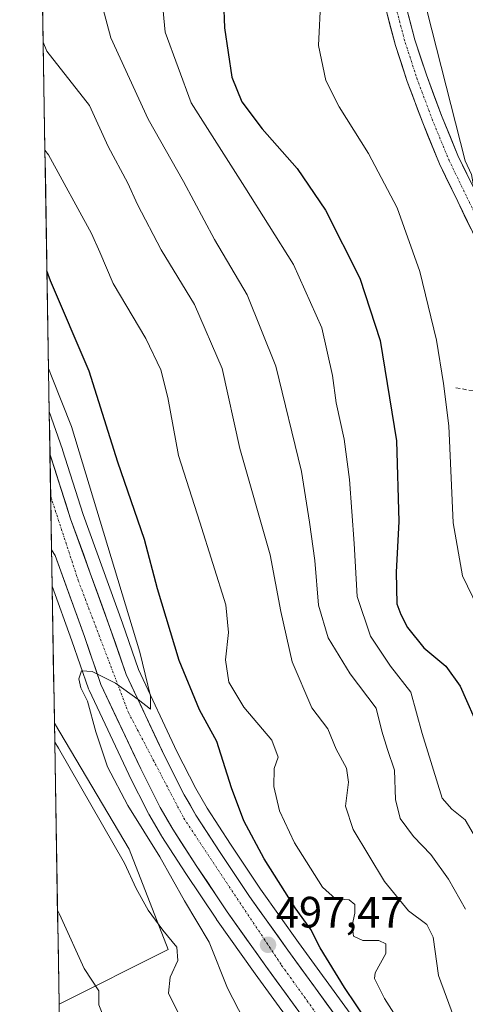
# Model space of a CAD drawing. Units: metres. Extents: x 614117 to 617563, y 4738630 to 4741001.
# Drawn here: x 614132 to 614234, y 4739516 to 4739740 of the extents above; entities that cross this region are included whole.
import ezdxf
from ezdxf.enums import TextEntityAlignment as Align

# ---------------------------------------------------------------- set-up
doc = ezdxf.new("R2010")
doc.units = ezdxf.units.M
doc.header["$MEASUREMENT"] = 0
doc.linetypes.add('TRAZO_Y_PUNTO', pattern=[1, 0.5, -0.25, 0, -0.25])
doc.linetypes.add('TRAZOSX2', pattern=[1.5, 1, -0.5])
for name, color, linetype, lineweight in [('Carretera de calzada única', 19, 'Continuous', 13), ('Carretera de calzada única Cxs', 19, 'Continuous', 13), ('Carretera de calzada única eje', 19, 'TRAZO_Y_PUNTO', 0), ('Carátula', 7, 'Continuous', 5), ('Conducción de agua lineal', 5, 'TRAZOSX2', 0), ('Cultivos herbáceos CxS', 92, 'Continuous', 0), ('Curva de nivel maestra', 36, 'Continuous', 30), ('Curva de nivel normal', 36, 'Continuous', 0), ('Elemento construido', 1, 'Continuous', 0), ('Entidad de ámbito territorial CxS', 92, 'Continuous', 0), ('Matorral CxS', 135, 'Continuous', 0), ('Municipio CxS', 142, 'Continuous', 0), ('Núcleo urbano CxS', 19, 'Continuous', 0), ('Pista', 135, 'Continuous', 13), ('Pista Cxs', 135, 'Continuous', 0), ('Pista eje', 135, 'TRAZO_Y_PUNTO', 0), ('Punto de cota en terreno', 7, 'Continuous', 0), ('Rótulo de punto de cota en terreno', 19, 'Continuous', 0)]:
    doc.layers.add(name, color=color, linetype=linetype, lineweight=lineweight)
doc.styles.add('Arial', font='txt', dxfattribs={"height": 0.2})

# ---------------------------------------------------------------- blocks, each defined once
blk = doc.blocks.new('*U151')
at = {"layer": 'Núcleo urbano CxS', "color": 19, "linetype": 'Continuous', "lineweight": 0}
blk.add_polyline3d([(614197.55, 4739506.25, 498.46), (614185.79, 4739522.48, 497.82), (614176.98, 4739534.85, 497.24), (614176.92, 4739534.92, 497.23), (614169.97, 4739545.34, 496.86), (614164.46, 4739553.83, 496.46), (614164.38, 4739553.96, 496.46), (614161.52, 4739558.91, 496.3), (614161.44, 4739559.06, 496.28), (614156.98, 4739567.89, 496.11), (614156.95, 4739567.96, 496.1), (614147.89, 4739587.21, 495.34), (614147.77, 4739587.49, 495.33), (614143.97, 4739598.46, 494.82), (614139.46, 4739610.94, 494.28), (614138.8, 4739650.83, 494.34), (614141.79, 4739642.17, 494.82), (614141.79, 4739642.14, 494.82), (614141.8, 4739642.14, 494.82), (614141.82, 4739642.07, 494.82), (614146.51, 4739627.32, 495.21), (614155.47, 4739602.52, 495.9), (614159.13, 4739591.96, 495.99), (614167.93, 4739573.25, 496.59), (614172.21, 4739564.78, 497.05), (614174.82, 4739560.26, 497.62), (614180.17, 4739552.04, 498.19), (614186.98, 4739541.8, 498.15), (614195.7, 4739529.59, 499.22), (614207.43, 4739513.41, 499.69)], dxfattribs=at)
blk = doc.blocks.new('*U152')
at = {"layer": 'Matorral CxS', "color": 135, "linetype": 'Continuous', "lineweight": 0}
for points in [[(614207.43, 4739513.41, 499.69), (614195.7, 4739529.59, 499.22), (614186.98, 4739541.8, 498.15), (614180.17, 4739552.04, 498.19), (614174.82, 4739560.26, 497.62), (614172.21, 4739564.78, 497.05), (614167.93, 4739573.25, 496.59), (614159.13, 4739591.96, 495.99), (614155.47, 4739602.52, 495.9), (614146.51, 4739627.32, 495.21), (614141.82, 4739642.07, 494.82), (614141.8, 4739642.14, 494.82), (614141.79, 4739642.14, 494.82), (614141.79, 4739642.17, 494.82), (614138.8, 4739650.83, 494.34), (614132.05, 4740058.49, 516.94)], [(614202.04, 4739832.52, 525.35), (614233.69, 4739708.05, 533.86), (614235.16, 4739704.9, 534.02), (614241.73, 4739668.1, 533.5), (614241.77, 4739666.32, 533.5), (614241.47, 4739666.11, 533.48), (614240.99, 4739620.12, 534.24), (614244.21, 4739614.14, 534.15), (614299.33, 4739533.84, 537.31), (614306.73, 4739523.05, 537.08), (614306.89, 4739522.75, 537.07), (614330.75, 4739492.08, 536.63), (614337.44, 4739475.78, 536.17), (614346.37, 4739453.59, 534.5), (614352.11, 4739428.62, 531.02), (614341.26, 4739411.42, 524.06), (614344.35, 4739398.08, 520.61), (614336.1, 4739394.33, 517.57), (614326.59, 4739398.87, 516.55), (614325.5, 4739397.91, 516.04), (614321.16, 4739394.05, 514.35), (614318.45, 4739391.64, 513.48), (614321.16, 4739371.73, 510.11), (614367.27, 4739334.93, 510.78)], [(614141.17, 4739507.66, 481.6), (614141.04, 4739515.52, 482.9), (614165.96, 4739528, 491.21), (614157.06, 4739550.96, 492.82), (614139.98, 4739579.67, 492.53), (614139.46, 4739610.94, 494.28), (614143.97, 4739598.46, 494.82), (614147.77, 4739587.49, 495.33), (614147.89, 4739587.21, 495.34), (614156.95, 4739567.96, 496.1), (614156.98, 4739567.89, 496.11), (614161.44, 4739559.06, 496.28), (614161.52, 4739558.91, 496.3), (614164.38, 4739553.96, 496.46), (614164.46, 4739553.83, 496.46), (614169.97, 4739545.34, 496.86), (614176.92, 4739534.92, 497.23), (614176.98, 4739534.85, 497.24), (614185.79, 4739522.48, 497.82), (614197.55, 4739506.25, 498.46)]]:
    blk.add_polyline3d(points, dxfattribs=at)
blk = doc.blocks.new('*U158')
at = {"layer": 'Cultivos herbáceos CxS', "color": 92, "linetype": 'Continuous', "lineweight": 0}
blk.add_polyline3d([(614235.16, 4739704.9, 534.02), (614233.69, 4739708.05, 533.86), (614202.04, 4739832.52, 525.35)], dxfattribs=at)
blk.add_polyline3d([(614141.04, 4739515.52, 482.9), (614139.98, 4739579.67, 492.53), (614157.06, 4739550.96, 492.82), (614165.96, 4739528, 491.21), (614141.04, 4739515.52, 482.9)], close=True, dxfattribs=at)
blk = doc.blocks.new('*U161')
at = {"layer": 'Cultivos herbáceos CxS', "color": 92, "linetype": 'Continuous', "lineweight": 0}
blk.add_polyline3d([(614139.98, 4739579.67, 492.53), (614157.06, 4739550.96, 492.82), (614165.96, 4739528, 491.21), (614141.04, 4739515.52, 482.9)], dxfattribs=at)
blk = doc.blocks.new('*U162')
at = {"layer": 'Cultivos herbáceos CxS', "color": 92, "linetype": 'Continuous', "lineweight": 0}
blk.add_polyline3d([(614132.05, 4740058.49, 516.94), (614137.83, 4740040.63, 518.2), (614149.82, 4739996.53, 521.65), (614159.18, 4739962.12, 523.09), (614176.17, 4739914.55, 524.41), (614202.04, 4739832.52, 525.35), (614233.69, 4739708.05, 533.86), (614235.16, 4739704.9, 534.02), (614241.73, 4739668.1, 533.5), (614241.77, 4739666.32, 533.5)], dxfattribs=at)
blk = doc.blocks.new('*U171')
at = {"layer": 'Matorral CxS', "color": 135, "linetype": 'Continuous', "lineweight": 0}
blk.add_polyline3d([(614139.98, 4739579.67, 492.53), (614157.06, 4739550.96, 492.82), (614165.96, 4739528, 491.21), (614141.04, 4739515.52, 482.9)], dxfattribs=at)
blk = doc.blocks.new('*U172')
at = {"layer": 'Matorral CxS', "color": 135, "linetype": 'Continuous', "lineweight": 0}
blk.add_polyline3d([(614132.05, 4740058.49, 516.94), (614137.83, 4740040.63, 518.2), (614149.82, 4739996.53, 521.65), (614159.18, 4739962.12, 523.09), (614176.17, 4739914.55, 524.41), (614202.04, 4739832.52, 525.35), (614233.69, 4739708.05, 533.86), (614235.16, 4739704.9, 534.02), (614241.73, 4739668.1, 533.5), (614241.77, 4739666.32, 533.5)], dxfattribs=at)
blk = doc.blocks.new('*U189')
at = {"layer": 'Curva de nivel normal', "color": 36, "linetype": 'Continuous', "lineweight": 0}
blk.add_polyline3d([(614137.81, 4739710.47, 505), (614138.63, 4739709.43, 505), (614148.4, 4739691.47, 505), (614150.35, 4739687.19, 505), (614153.38, 4739680.07, 505), (614160.82, 4739667.47, 505), (614164.23, 4739660.34, 505), (614165.84, 4739654.06, 505), (614168.28, 4739640.75, 505), (614173.19, 4739625.6, 505), (614179.09, 4739606.73, 505), (614179.7, 4739600.39, 505), (614179.03, 4739594.14, 505), (614179.74, 4739589.08, 505), (614183.18, 4739583.32, 505), (614189.56, 4739575.79, 505), (614191.03, 4739571.9, 505), (614190.13, 4739569.36, 505), (614190.01, 4739565.27, 505), (614191.36, 4739559.67, 505), (614194.76, 4739552.35, 505), (614201.14, 4739542.28, 505), (614204.11, 4739539.58, 505), (614207.2, 4739539.34, 505), (614208.49, 4739538.29, 505), (614208.55, 4739536.35, 505), (614207.9, 4739533.54, 505), (614208.22, 4739531.1, 505), (614210.36, 4739530.06, 505), (614213.96, 4739530.1, 505), (614215.59, 4739529.3, 505), (614215.61, 4739527.09, 505), (614213.19, 4739522.68, 505), (614212.99, 4739521.4, 505), (614215.28, 4739516.85, 505), (614225, 4739501.57, 505)], dxfattribs=at)
blk = doc.blocks.new('*U195')
at = {"layer": 'Curva de nivel normal', "color": 36, "linetype": 'Continuous', "lineweight": 0}
blk.add_polyline3d([(614137.4, 4739735.16, 510), (614138.24, 4739733.08, 510), (614147.97, 4739720.67, 510), (614152.21, 4739711.29, 510), (614156.72, 4739702.97, 510), (614158.9, 4739698.07, 510), (614164.32, 4739687.74, 510), (614171.92, 4739675.27, 510), (614178.24, 4739660.68, 510), (614182.26, 4739642.4, 510), (614189.19, 4739618.08, 510), (614191.66, 4739605.18, 510), (614194.25, 4739593.66, 510), (614198.68, 4739583.2, 510), (614202.37, 4739578.36, 510), (614204.25, 4739573.72, 510), (614206.59, 4739569.39, 510), (614207.06, 4739566.2, 510), (614206.36, 4739560.71, 510), (614208.13, 4739555.42, 510), (614215.32, 4739543.53, 510), (614220.77, 4739536.87, 510), (614224.95, 4739533.75, 510), (614226.4, 4739530.87, 510), (614227.65, 4739522.08, 510), (614231.76, 4739510.75, 510)], dxfattribs=at)
blk = doc.blocks.new('*U199')
at = {"layer": 'Curva de nivel normal', "color": 36, "linetype": 'Continuous', "lineweight": 0}
blk.add_polyline3d([(614250.76, 4739338.27, 485), (614249.79, 4739342.06, 485), (614250.11, 4739345.7, 485), (614247.89, 4739353.96, 485), (614235.84, 4739381.64, 485), (614224.98, 4739398.5, 485), (614220.58, 4739403.3, 485), (614217.66, 4739404.9, 485), (614216.76, 4739406.42, 485), (614216.65, 4739410.38, 485), (614215.75, 4739413.59, 485), (614211.6, 4739416.88, 485), (614199.55, 4739426.94, 485), (614193.6, 4739433.6, 485), (614190.97, 4739437.89, 485), (614181.8, 4739458.02, 485), (614173.03, 4739480.27, 485), (614155.97, 4739505.23, 485), (614151.71, 4739511.35, 485), (614150.14, 4739515.4, 485), (614150.07, 4739518.63, 485), (614146.73, 4739523.72, 485), (614141.52, 4739535.26, 485), (614140.68, 4739537.01, 485)], dxfattribs=at)
blk = doc.blocks.new('*U200')
at = {"layer": 'Curva de nivel normal', "color": 36, "linetype": 'Continuous', "lineweight": 0}
blk.add_polyline3d([(614168.82, 4739512.39, 490), (614166.03, 4739518.06, 490), (614166.39, 4739521.73, 490), (614168.11, 4739525.5, 490), (614167.89, 4739528.59, 490), (614164.68, 4739532.48, 490), (614161.33, 4739537.02, 490), (614158.62, 4739541.94, 490), (614155.96, 4739547.73, 490), (614140.88, 4739573.95, 490), (614140.05, 4739575.33, 490)], dxfattribs=at)
blk = doc.blocks.new('*U206')
at = {"layer": 'Curva de nivel normal', "color": 36, "linetype": 'Continuous', "lineweight": 0}
blk.add_polyline3d([(614188.18, 4739502.2, 495), (614179.48, 4739519.17, 495), (614175.26, 4739529.73, 495), (614169.65, 4739539.12, 495), (614164.02, 4739549.15, 495), (614156.73, 4739560.88, 495), (614152.1, 4739569.74, 495), (614149.39, 4739577.73, 495), (614147.54, 4739584.73, 495), (614146.01, 4739587.73, 495), (614145.54, 4739589.78, 495), (614146.17, 4739591.64, 495), (614148.6, 4739591.51, 495), (614153.93, 4739588.85, 495), (614159.11, 4739585.07, 495), (614161.87, 4739582.9, 495), (614161.93, 4739585.87, 495), (614159.44, 4739595.9, 495), (614143.85, 4739647.37, 495), (614139.48, 4739658.51, 495), (614138.64, 4739660.61, 495)], dxfattribs=at)
blk = doc.blocks.new('*U209')
at = {"layer": 'Curva de nivel maestra', "color": 36, "linetype": 'Continuous', "lineweight": 30}
blk.add_polyline3d([(614214.14, 4739507.52, 500), (614206.19, 4739519.33, 500), (614200.64, 4739528.44, 500), (614198.45, 4739532.58, 500), (614194.92, 4739537.53, 500), (614187.82, 4739548.73, 500), (614183.18, 4739557.4, 500), (614180.4, 4739564.92, 500), (614177.02, 4739575.5, 500), (614173.05, 4739582.71, 500), (614168.42, 4739594.02, 500), (614163.5, 4739610.36, 500), (614160.49, 4739621.61, 500), (614154.45, 4739639.29, 500), (614147.88, 4739660, 500), (614139.11, 4739680.65, 500), (614138.27, 4739682.92, 500)], dxfattribs=at)
blk = doc.blocks.new('5PATER')
at = {"layer": 'Carátula', "linetype": 'Continuous', "lineweight": 5}
h = blk.add_hatch(color=250, dxfattribs=at)
edge = h.paths.add_edge_path()
edge.add_ellipse((0, 0.01), major_axis=(-1.33, -1.34), ratio=0.999422, start_angle=0, end_angle=360)

msp = doc.modelspace()

# ---------------------------------------------------------------- linework, layer by layer
at = {"layer": 'Carretera de calzada única', "color": 19, "linetype": 'Continuous', "lineweight": 13}
for points in [[(614138.96, 4739641.16), (614139.12, 4739631.46)], [(614344.51, 4739337.25), (614337.44, 4739341.99), (614327.94, 4739349.47), (614322.28, 4739354.38), (614314.8, 4739361.38), (614300.82, 4739379.91), (614286.91, 4739398.56), (614274.05, 4739416.99), (614259.23, 4739437.33), (614248.01, 4739452.72), (614205, 4739511.65), (614193.26, 4739527.84), (614184.51, 4739540.1), (614177.66, 4739550.39), (614172.26, 4739558.69), (614169.57, 4739563.35), (614165.23, 4739571.94), (614156.35, 4739590.83), (614152.64, 4739601.52), (614143.67, 4739626.36), (614138.96, 4739641.16)], [(614139.12, 4739631.46), (614139.32, 4739619.26)], [(614139.32, 4739619.26), (614140.12, 4739617.93), (614141.79, 4739613.31), (614143.46, 4739608.7), (614145.13, 4739604.08), (614146.8, 4739599.46), (614148.07, 4739595.8), (614149.33, 4739592.15), (614150.6, 4739588.49), (614152.41, 4739584.64), (614154.22, 4739580.79), (614156.04, 4739576.94), (614157.85, 4739573.09), (614159.66, 4739569.24), (614161.89, 4739564.83), (614164.12, 4739560.41), (614165.55, 4739557.94), (614166.98, 4739555.46), (614168.81, 4739552.64), (614170.65, 4739549.81), (614172.48, 4739546.99), (614174.79, 4739543.52), (614177.11, 4739540.06), (614179.42, 4739536.59), (614181.62, 4739533.5), (614183.83, 4739530.41), (614186.03, 4739527.32), (614188.23, 4739524.23), (614190.58, 4739520.99), (614192.93, 4739517.74), (614195.28, 4739514.5)]]:
    msp.add_lwpolyline(points, dxfattribs=at)
at = {"layer": 'Carretera de calzada única Cxs', "color": 19, "linetype": 'Continuous', "lineweight": 13}
msp.add_polyline3d([(614195.28, 4739514.5, 498.03), (614192.93, 4739517.74, 497.9), (614190.58, 4739520.99, 497.76), (614188.23, 4739524.23, 497.65), (614186.03, 4739527.32, 497.46), (614183.83, 4739530.41, 497.26), (614181.62, 4739533.5, 497.28), (614179.42, 4739536.59, 497.06), (614177.11, 4739540.06, 497.03), (614174.79, 4739543.52, 496.85), (614172.48, 4739546.99, 496.71), (614170.65, 4739549.81, 496.52), (614168.81, 4739552.64, 496.44), (614166.98, 4739555.46, 496.41), (614165.55, 4739557.94, 496.24), (614164.12, 4739560.41, 496.15), (614161.89, 4739564.83, 496.04), (614159.66, 4739569.24, 495.8), (614157.85, 4739573.09, 495.71), (614156.04, 4739576.94, 495.52), (614154.22, 4739580.79, 495.34), (614152.41, 4739584.64, 495.21), (614150.6, 4739588.49, 495.06), (614149.33, 4739592.15, 494.9), (614148.07, 4739595.8, 494.74), (614146.8, 4739599.46, 494.59), (614145.13, 4739604.08, 494.39), (614143.46, 4739608.7, 494.22), (614141.79, 4739613.31, 494.04), (614140.12, 4739617.93, 493.8), (614139.32, 4739619.26, 493.75), (614139.32, 4739619.26, 493.75), (614138.96, 4739641.16, 492.97), (614140.14, 4739637.46, 493.06), (614141.31, 4739633.76, 493.23), (614142.49, 4739630.06, 493.42), (614143.67, 4739626.36, 493.49), (614145.17, 4739622.22, 493.6), (614146.66, 4739618.08, 493.82), (614148.16, 4739613.94, 493.96), (614149.65, 4739609.8, 494.06), (614151.15, 4739605.66, 494.19), (614152.64, 4739601.52, 494.41), (614153.88, 4739597.96, 494.47), (614155.11, 4739594.39, 494.56), (614156.35, 4739590.83, 494.72), (614158.13, 4739587.05, 494.92), (614159.9, 4739583.27, 494.96), (614161.68, 4739579.5, 495.14), (614163.45, 4739575.72, 495.35), (614165.23, 4739571.94, 495.46), (614167.4, 4739567.65, 495.7), (614169.57, 4739563.35, 495.78), (614170.92, 4739561.02, 495.9), (614172.26, 4739558.69, 496.08), (614174.96, 4739554.54, 496.21), (614177.66, 4739550.39, 496.52), (614179.94, 4739546.96, 496.6), (614182.23, 4739543.53, 496.72), (614184.51, 4739540.1, 496.89), (614186.7, 4739537.04, 497.03), (614188.89, 4739533.97, 497.2), (614191.07, 4739530.91, 497.32), (614193.26, 4739527.84, 497.52), (614196.2, 4739523.79, 497.71), (614199.13, 4739519.75, 497.93), (614202.07, 4739515.7, 498.11), (614205, 4739511.65, 498.24)], dxfattribs=at)
at = {"layer": 'Carretera de calzada única eje', "color": 19, "linetype": 'TRAZO_Y_PUNTO', "lineweight": 0}
msp.add_lwpolyline([(614139.12, 4739631.46), (614139.12, 4739631.42), (614145.41, 4739612.23), (614156.85, 4739582.14), (614169.48, 4739558.02), (614191.82, 4739524.41), (614223.26, 4739480.71), (614282.67, 4739400.48), (614310.92, 4739361.49), (614332.69, 4739341.83), (614386.53, 4739311.32), (614417.78, 4739293.8), (614449.69, 4739267.72), (614480.19, 4739237.76), (614495.82, 4739228.54), (614513.32, 4739224.77), (614536.67, 4739227.41), (614595.21, 4739240.22), (614632.55, 4739247.54)], dxfattribs=at)
at = {"layer": 'Conducción de agua lineal', "color": 5, "linetype": 'TRAZOSX2', "lineweight": 0}
msp.add_polyline3d([(614231.58, 4739656.26, 531.1), (614264.33, 4739650.21, 533.64), (614269.05, 4739642.78, 532.61)], dxfattribs=at)
at = {"layer": 'Cultivos herbáceos CxS', "color": 92, "linetype": 'Continuous', "lineweight": 0}
msp.add_polyline3d([(614139.98, 4739579.67, 492.53), (614141.04, 4739515.52, 482.9)], dxfattribs=at)
at = {"layer": 'Curva de nivel maestra', "color": 36, "linetype": 'Continuous', "lineweight": 30}
msp.add_polyline3d([(614178.35, 4739750.67, 525), (614178.78, 4739738.38, 525), (614180.43, 4739727.15, 525), (614182.74, 4739721.48, 525), (614187.35, 4739715.36, 525), (614195.39, 4739706.32, 525), (614201.8, 4739696.76, 525), (614209.67, 4739681.27, 525), (614214.33, 4739667, 525), (614218.03, 4739644.17, 525), (614218.53, 4739625.69, 525), (614217.96, 4739614.19, 525), (614218.14, 4739606.96, 525), (614219.02, 4739604.49, 525), (614220.51, 4739601.49, 525), (614224.28, 4739596.89, 525), (614229.29, 4739592.7, 525), (614232.57, 4739588.14, 525), (614237.18, 4739577.65, 525), (614244.19, 4739564.5, 525), (614246.97, 4739555.73, 525), (614253.62, 4739540.91, 525), (614262.18, 4739517.97, 525)], dxfattribs=at)
at = {"layer": 'Curva de nivel normal', "color": 36, "linetype": 'Continuous', "lineweight": 0}
for points in [[(614150.88, 4739743.51, 515), (614152.85, 4739736.13, 515), (614161.4, 4739717.52, 515), (614169.4, 4739703.35, 515), (614176.51, 4739690.07, 515), (614183.98, 4739677.46, 515), (614190.47, 4739661.2, 515), (614196.37, 4739637.16, 515), (614198.19, 4739625.59, 515), (614199.36, 4739616.79, 515), (614200.26, 4739606.64, 515), (614202.4, 4739599.17, 515), (614207.46, 4739590.93, 515), (614213.38, 4739583.1, 515), (614214.68, 4739577.84, 515), (614215.96, 4739573.66, 515), (614217.61, 4739568.99, 515), (614217.82, 4739562.26, 515), (614218.83, 4739557.96, 515), (614221.9, 4739553.8, 515), (614225.9, 4739549.74, 515), (614229.87, 4739544.1, 515), (614233.76, 4739537.23, 515)], [(614164.55, 4739744.63, 520), (614165.22, 4739737.42, 520), (614171.19, 4739721.26, 520), (614183.45, 4739702.02, 520), (614194.5, 4739684.36, 520), (614200.99, 4739669.92, 520), (614203.44, 4739659.03, 520), (614204.28, 4739652.79, 520), (614206.06, 4739644.53, 520), (614207.31, 4739635.32, 520), (614208.37, 4739620.69, 520), (614209.04, 4739608.63, 520), (614212.11, 4739599.56, 520), (614216.66, 4739592.71, 520), (614221.27, 4739586.74, 520), (614223.85, 4739577.31, 520), (614228.45, 4739562.58, 520), (614230.62, 4739560.08, 520), (614233.71, 4739557.59, 520), (614242.44, 4739542.65, 520), (614246.21, 4739529.67, 520), (614250, 4739517.46, 520), (614255.55, 4739505.95, 520)], [(614200.78, 4739745.23, 530), (614200.26, 4739734.35, 530), (614201.92, 4739726.38, 530), (614204.92, 4739720.34, 530), (614211.65, 4739709.7, 530), (614218.2, 4739697.34, 530), (614223.38, 4739682.82, 530), (614227.13, 4739667.12, 530), (614228.72, 4739657.22, 530), (614229.95, 4739647.52, 530), (614230.95, 4739625.4, 530), (614233.06, 4739613.33, 530), (614237.72, 4739603.76, 530), (614243.7, 4739594.58, 530), (614249.68, 4739582.34, 530), (614255.58, 4739568.14, 530), (614264.53, 4739548.19, 530), (614272.78, 4739528.74, 530), (614280.52, 4739512.17, 530)]]:
    msp.add_polyline3d(points, dxfattribs=at)
at = {"layer": 'Elemento construido', "color": 1, "linetype": 'Continuous', "lineweight": 0}
msp.add_polyline3d([(614139.32, 4739619.26, 493.75), (614140.12, 4739617.93, 493.8), (614146.8, 4739599.46, 494.59), (614150.6, 4739588.49, 495.06), (614159.66, 4739569.24, 495.8), (614164.12, 4739560.41, 496.15), (614166.98, 4739555.46, 496.41), (614172.48, 4739546.99, 496.71), (614179.42, 4739536.59, 497.06), (614188.23, 4739524.23, 497.65), (614199.98, 4739508.01, 498.29), (614243.01, 4739449.07, 501.01), (614254.23, 4739433.68, 501.72), (614269.01, 4739413.39, 502.64), (614281.89, 4739394.93, 503.48), (614295.87, 4739376.18, 504.43), (614310.17, 4739357.22, 505.42), (614318.12, 4739349.77, 505.87), (614324, 4739344.69, 506.14), (614333.8, 4739336.98, 506.56)], dxfattribs=at)
at = {"layer": 'Entidad de ámbito territorial CxS', "color": 92, "linetype": 'Continuous', "lineweight": 0}
msp.add_polyline3d([(614141.04, 4739515.49, 481.93), (614140.96, 4739520.48, 482.89), (614140.87, 4739525.47, 483.53), (614140.79, 4739530.46, 484.18), (614140.71, 4739535.45, 484.79), (614140.63, 4739540.45, 485.23), (614140.54, 4739545.44, 485.74), (614140.46, 4739550.43, 486.2), (614140.38, 4739555.42, 486.54), (614140.3, 4739560.41, 486.87), (614140.21, 4739565.41, 487.41), (614140.13, 4739570.4, 488.39), (614140.05, 4739575.39, 489.83), (614139.97, 4739580.38, 491.12), (614139.88, 4739585.37, 491.48), (614139.8, 4739590.37, 492.35), (614139.72, 4739595.36, 493.41), (614139.63, 4739600.35, 493.97), (614139.55, 4739605.34, 493.81), (614139.47, 4739610.33, 493.76), (614139.39, 4739615.32, 493.78), (614139.3, 4739620.32, 493.71), (614139.22, 4739625.31, 493.55), (614139.14, 4739630.3, 493.36), (614139.06, 4739635.29, 493.14), (614138.97, 4739640.28, 492.99), (614138.89, 4739645.28, 492.95), (614138.81, 4739650.27, 493.06), (614138.73, 4739655.26, 493.47), (614138.64, 4739660.25, 494.52), (614138.56, 4739665.24, 495.82), (614138.48, 4739670.24, 496.9), (614138.39, 4739675.23, 497.84), (614138.31, 4739680.22, 499.07), (614138.23, 4739685.21, 500.01), (614138.15, 4739690.2, 500.68), (614138.06, 4739695.19, 501.6), (614137.98, 4739700.19, 502.68), (614137.9, 4739705.18, 503.73), (614137.82, 4739710.17, 504.61), (614137.73, 4739715.16, 505.6), (614137.65, 4739720.15, 506.79), (614137.57, 4739725.15, 507.99), (614137.49, 4739730.14, 509.01), (614137.4, 4739735.13, 509.84), (614137.32, 4739740.12, 510.31), (614137.24, 4739745.11, 510.51)], dxfattribs=at)
at = {"layer": 'Matorral CxS', "color": 135, "linetype": 'Continuous', "lineweight": 0}
for points in [[(614132.05, 4740058.49, 516.94), (614138.8, 4739650.83, 494.34)], [(614138.8, 4739650.83, 494.34), (614141.79, 4739642.17, 494.82), (614141.79, 4739642.14, 494.82), (614141.8, 4739642.14, 494.82), (614141.82, 4739642.07, 494.82), (614146.51, 4739627.32, 495.21), (614155.47, 4739602.52, 495.9), (614159.13, 4739591.96, 495.99), (614167.93, 4739573.25, 496.59), (614172.21, 4739564.78, 497.05), (614174.82, 4739560.26, 497.62), (614180.17, 4739552.04, 498.19), (614186.98, 4739541.8, 498.15), (614195.7, 4739529.59, 499.22), (614207.43, 4739513.41, 499.69)], [(614139.46, 4739610.94, 494.28), (614143.97, 4739598.46, 494.82), (614147.77, 4739587.49, 495.33), (614147.89, 4739587.21, 495.34), (614156.95, 4739567.96, 496.1), (614156.98, 4739567.89, 496.11), (614161.44, 4739559.06, 496.28), (614161.52, 4739558.91, 496.3), (614164.38, 4739553.96, 496.46), (614164.46, 4739553.83, 496.46), (614169.97, 4739545.34, 496.86), (614176.92, 4739534.92, 497.23), (614176.98, 4739534.85, 497.24), (614185.79, 4739522.48, 497.82), (614197.55, 4739506.25, 498.46)], [(614139.46, 4739610.94, 494.28), (614139.98, 4739579.67, 492.53)]]:
    msp.add_polyline3d(points, dxfattribs=at)
at = {"layer": 'Municipio CxS', "color": 142, "linetype": 'Continuous', "lineweight": 0}
msp.add_polyline3d([(614141.12, 4739510.56, 481.23), (614141.04, 4739515.55, 481.95), (614140.96, 4739520.55, 482.9), (614140.87, 4739525.54, 483.53), (614140.79, 4739530.53, 484.19), (614140.71, 4739535.52, 484.79), (614140.63, 4739540.51, 485.24), (614140.54, 4739545.51, 485.75), (614140.46, 4739550.5, 486.21), (614140.38, 4739555.49, 486.55), (614140.29, 4739560.48, 486.87), (614140.21, 4739565.48, 487.42), (614140.13, 4739570.47, 488.41), (614140.05, 4739575.46, 489.86), (614139.96, 4739580.45, 491.13), (614139.88, 4739585.44, 491.49), (614139.8, 4739590.44, 492.36), (614139.72, 4739595.43, 493.43), (614139.63, 4739600.42, 493.97), (614139.55, 4739605.41, 493.81), (614139.47, 4739610.41, 493.76), (614139.39, 4739615.4, 493.78), (614139.3, 4739620.39, 493.71), (614139.22, 4739625.38, 493.55), (614139.14, 4739630.38, 493.35), (614139.05, 4739635.37, 493.14), (614138.97, 4739640.36, 492.99), (614138.89, 4739645.35, 492.96), (614138.81, 4739650.34, 493.06), (614138.72, 4739655.34, 493.49), (614138.64, 4739660.33, 494.54), (614138.56, 4739665.32, 495.84), (614138.48, 4739670.31, 496.91), (614138.39, 4739675.31, 497.86), (614138.31, 4739680.3, 499.09), (614138.23, 4739685.29, 500.02), (614138.15, 4739690.28, 500.69), (614138.06, 4739695.27, 501.62), (614137.98, 4739700.27, 502.7), (614137.9, 4739705.26, 503.75), (614137.82, 4739710.25, 504.63), (614137.73, 4739715.24, 505.62), (614137.65, 4739720.24, 506.81), (614137.57, 4739725.23, 508), (614137.48, 4739730.22, 509.03), (614137.4, 4739735.21, 509.85), (614137.32, 4739740.21, 510.31), (614137.24, 4739745.2, 510.52)], dxfattribs=at)
at = {"layer": 'Núcleo urbano CxS', "color": 19, "linetype": 'Continuous', "lineweight": 0}
for points in [[(614138.8, 4739650.83, 494.34), (614141.79, 4739642.17, 494.82), (614141.79, 4739642.14, 494.82), (614141.8, 4739642.14, 494.82), (614141.82, 4739642.07, 494.82), (614146.51, 4739627.32, 495.21), (614155.47, 4739602.52, 495.9), (614159.13, 4739591.96, 495.99), (614167.93, 4739573.25, 496.59), (614172.21, 4739564.78, 497.05), (614174.82, 4739560.26, 497.62), (614180.17, 4739552.04, 498.19), (614186.98, 4739541.8, 498.15), (614195.7, 4739529.59, 499.22), (614207.43, 4739513.41, 499.69)], [(614138.8, 4739650.83, 494.34), (614139.46, 4739610.94, 494.28)], [(614139.46, 4739610.94, 494.28), (614143.97, 4739598.46, 494.82), (614147.77, 4739587.49, 495.33), (614147.89, 4739587.21, 495.34), (614156.95, 4739567.96, 496.1), (614156.98, 4739567.89, 496.11), (614161.44, 4739559.06, 496.28), (614161.52, 4739558.91, 496.3), (614164.38, 4739553.96, 496.46), (614164.46, 4739553.83, 496.46), (614169.97, 4739545.34, 496.86), (614176.92, 4739534.92, 497.23), (614176.98, 4739534.85, 497.24), (614185.79, 4739522.48, 497.82), (614197.55, 4739506.25, 498.46)]]:
    msp.add_polyline3d(points, dxfattribs=at)
at = {"layer": 'Pista', "color": 135, "linetype": 'Continuous', "lineweight": 13}
for points in [[(614220.09, 4739743.78), (614222.22, 4739735.7), (614224.85, 4739727.71), (614228.31, 4739718.4), (614232.05, 4739709.28), (614236.17, 4739700.75), (614240.34, 4739691.78), (614240.77, 4739691.22)], [(614236.97, 4739689.65), (614236.49, 4739689.48), (614232.01, 4739698.73), (614227.83, 4739707.39), (614224, 4739716.72), (614220.48, 4739726.18), (614217.79, 4739734.38), (614215.59, 4739742.71)]]:
    msp.add_lwpolyline(points, dxfattribs=at)
at = {"layer": 'Pista Cxs', "color": 135, "linetype": 'Continuous', "lineweight": 0}
for points in [[(614220.09, 4739743.78, 530.92), (614221.16, 4739739.74, 531.12), (614222.22, 4739735.7, 531.61), (614223.54, 4739731.71, 532.1), (614224.85, 4739727.71, 532.06), (614226.58, 4739723.06, 532.05), (614228.31, 4739718.4, 532.73), (614230.18, 4739713.84, 532.5), (614232.05, 4739709.28, 532.73), (614234.11, 4739705.02, 532.97)], [(614235, 4739692.56, 533.08), (614233.5, 4739695.65, 533), (614232.01, 4739698.73, 532.93), (614229.92, 4739703.06, 532.81), (614227.83, 4739707.39, 532.68), (614226.55, 4739710.5, 532.62), (614225.28, 4739713.61, 532.51), (614224, 4739716.72, 532.36), (614222.83, 4739719.87, 532.24), (614221.65, 4739723.03, 532.09), (614220.48, 4739726.18, 531.95), (614219.14, 4739730.28, 531.72), (614217.79, 4739734.38, 531.52), (614216.69, 4739738.55, 531.22), (614215.59, 4739742.71, 530.94)]]:
    msp.add_polyline3d(points, dxfattribs=at)
at = {"layer": 'Pista eje', "color": 135, "linetype": 'TRAZO_Y_PUNTO', "lineweight": 0}
msp.add_lwpolyline([(614217.84, 4739743.25), (614220.01, 4739735.04), (614221.35, 4739730.94), (614222.67, 4739726.95), (614226.16, 4739717.56), (614229.94, 4739708.34), (614234.09, 4739699.74), (614236.29, 4739695.26), (614238.77, 4739690.27)], dxfattribs=at)

# ---------------------------------------------------------------- block references
at = {"layer": 'Cultivos herbáceos CxS', "color": 92, "linetype": 'Continuous', "lineweight": 0}
for name in ['*U158', '*U162', '*U161']:
    msp.add_blockref(name, (0, 0), dxfattribs=at)
at = {"layer": 'Curva de nivel maestra', "color": 36, "linetype": 'Continuous', "lineweight": 30}
msp.add_blockref('*U209', (0, 0), dxfattribs=at)
at = {"layer": 'Curva de nivel normal', "color": 36, "linetype": 'Continuous', "lineweight": 0}
for name in ['*U199', '*U200', '*U206', '*U189', '*U195']:
    msp.add_blockref(name, (0, 0), dxfattribs=at)
at = {"layer": 'Matorral CxS', "color": 135, "linetype": 'Continuous', "lineweight": 0}
for name in ['*U152', '*U172', '*U171']:
    msp.add_blockref(name, (0, 0), dxfattribs=at)
at = {"layer": 'Núcleo urbano CxS', "color": 19, "linetype": 'Continuous', "lineweight": 0}
msp.add_blockref('*U151', (0, 0), dxfattribs=at)
at = {"layer": 'Punto de cota en terreno', "linetype": 'Continuous', "lineweight": 0}
msp.add_blockref('5PATER', (614188.71, 4739529.1, 497.47), dxfattribs=at)

# ---------------------------------------------------------------- texts
at = {"layer": 'Rótulo de punto de cota en terreno', "color": 19, "linetype": 'Continuous', "lineweight": 0, "style": 'Arial'}
msp.add_text('497,47', height=7, dxfattribs=at).set_placement((614190.47, 4739530.86), align=Align.BOTTOM_LEFT)

doc.saveas('drawing.dxf')
